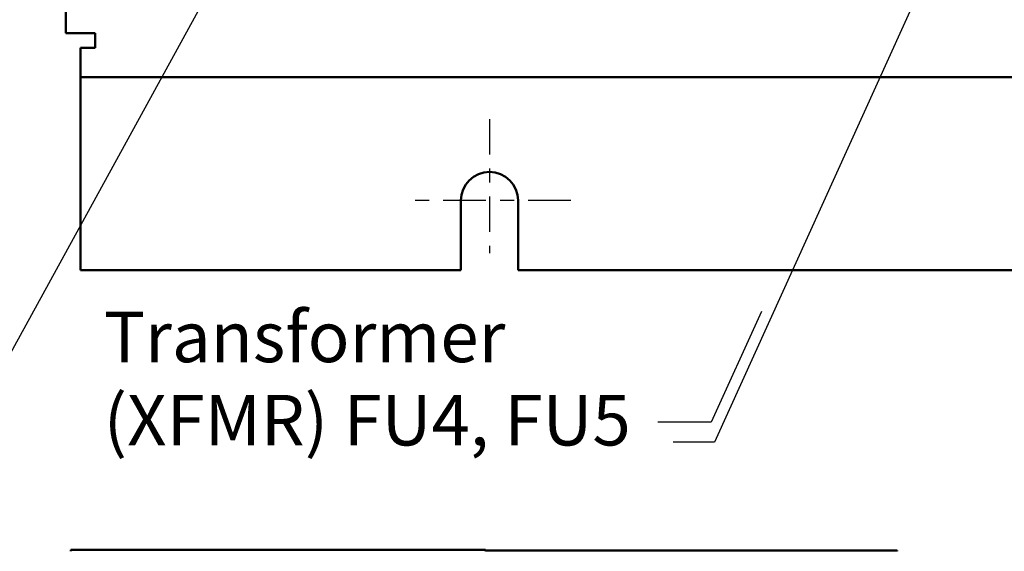
# Model space of a CAD drawing. Units: inches. Extents: x 1.5 to 64.5, y 0.7 to 50.2.
# Drawn here: x 23.7 to 30.7, y 13.9 to 17.7 of the extents above; entities that cross this region are included whole.
import ezdxf

# ---------------------------------------------------------------- set-up
doc = ezdxf.new("R2010")
doc.units = ezdxf.units.IN
doc.header["$LTSCALE"] = 3
doc.header["$MEASUREMENT"] = 0
doc.linetypes.add('CHAIN', pattern=[0.7087, 0.4724, -0.0591, 0.1181, -0.0591])
for name, color, linetype, lineweight in [('Center Mark (ANSI)', 7, 'Continuous', 25), ('Sketch Geometry (ANSI)', 7, 'Continuous', 25), ('Symbol (ANSI)', 7, 'Continuous', 25), ('Visible (ANSI)', 7, 'Continuous', 50)]:
    doc.layers.add(name, color=color, linetype=linetype, lineweight=lineweight)
doc.styles.add('Note Text (ANSI)', font='tahoma.ttf')
doc.dimstyles.new('Default (ANSI)$7', dxfattribs={"dimscale": 3, "dimtxt": 0.12, "dimasz": 0.098425, "dimexe": 0.125, "dimexo": 0.0625, "dimgap": 0.031496, "dimtad": 0, "dimtih": 1, "dimtoh": 1, "dimrnd": 1e-08, "dimzin": 4, "dimdsep": 46, "dimtxsty": 'Note Text (ANSI)', "dimcen": 0.09, "dimdle": 0.393701, "dimclrd": 256, "dimclre": 256, "dimclrt": 256, "dimadec": 0, "dimazin": 1, "dimtfac": 1, "dimtofl": 0, "dimtmove": 0, "dimatfit": 3, "dimfxl": 1, "dimtolj": 1, "dimtzin": 4, "dimlwd": -1, "dimlwe": -1, "dimarcsym": 0})

msp = doc.modelspace()

# ---------------------------------------------------------------- linework, layer by layer
at = {"layer": 'Center Mark (ANSI)', "linetype": 'CHAIN', "ltscale": 0.176372}
msp.add_line((27.0202, 16.954), (27.0202, 16.001), dxfattribs=at)
at = {"layer": 'Center Mark (ANSI)', "linetype": 'CHAIN', "ltscale": 0.213962}
msp.add_line((27.5982, 16.376), (26.4422, 16.376), dxfattribs=at)
at = {"layer": 'Sketch Geometry (ANSI)'}
for p, q in [((28.9548, 15.586), (28.5974, 14.7996)), ((28.5974, 14.7996), (28.2161, 14.7996))]:
    msp.add_line(p, q, dxfattribs=at)
at = {"layer": 'Visible (ANSI)'}
for p, q in [((24.0091, 33.9426), (24.0091, 17.5666)), ((24.2171, 17.5666), (24.0091, 17.5666)), ((24.2171, 17.5666), (24.2171, 17.4626)), ((24.1131, 17.2546), (24.1131, 17.4626)), ((24.2171, 17.4626), (24.1131, 17.4626)), ((24.1131, 17.2546), (24.1131, 17.1506)), ((40.9131, 17.2546), (24.1131, 17.2546)), ((24.1131, 17.1506), (24.1131, 15.8796)), ((26.8172, 15.8796), (26.8172, 16.376)), ((27.2232, 16.376), (27.2232, 15.8796)), ((26.8172, 15.8796), (24.1131, 15.8796)), ((37.8152, 15.8796), (27.2232, 15.8796)), ((24.0425, 13.8894), (26.9925, 13.8894)), ((24.0425, 13.8894), (24.0425, 13.8794)), ((26.9925, 13.8894), (26.9925, 13.8794)), ((26.9925, 13.8844), (29.7925, 13.8844)), ((29.7925, 13.8844), (29.9175, 13.8844)), ((29.9175, 13.8794), (29.9175, 13.8844))]:
    msp.add_line(p, q, dxfattribs=at)
msp.add_arc((27.0202, 16.376), 0.203, 0, 180, dxfattribs=at)

# ---------------------------------------------------------------- texts
at = {"layer": 'Symbol (ANSI)', "insert": (24.2772, 15.5855), "char_height": 0.36, "width": 5.082746, "attachment_point": 1, "line_spacing_factor": 0.987884, "style": 'Note Text (ANSI)'}
msp.add_mtext('{Transformer \\P (XFMR) FU4, FU5}', dxfattribs=at)
at = {"layer": 'Symbol (ANSI)', "insert": (28.2306, 14.8366), "char_height": 0.36, "attachment_point": 3, "style": 'Note Text (ANSI)'}
msp.add_mtext('{ }', dxfattribs=at)

# ---------------------------------------------------------------- leaders
at = {"layer": 'Symbol (ANSI)', "annotation_type": 0, "has_hookline": 1, "hookline_direction": 1, "text_width": 0.1547}
for points in [[(31.6001, 21.2339), (28.6203, 14.6566), (28.3251, 14.6566)], [(25.7816, 19.249), (23.1028, 14.3567), (22.8075, 14.3567)]]:
    msp.add_leader(points, dimstyle='Default (ANSI)$7', override={"dimtad": 0}, dxfattribs=at)

doc.saveas('drawing.dxf')
